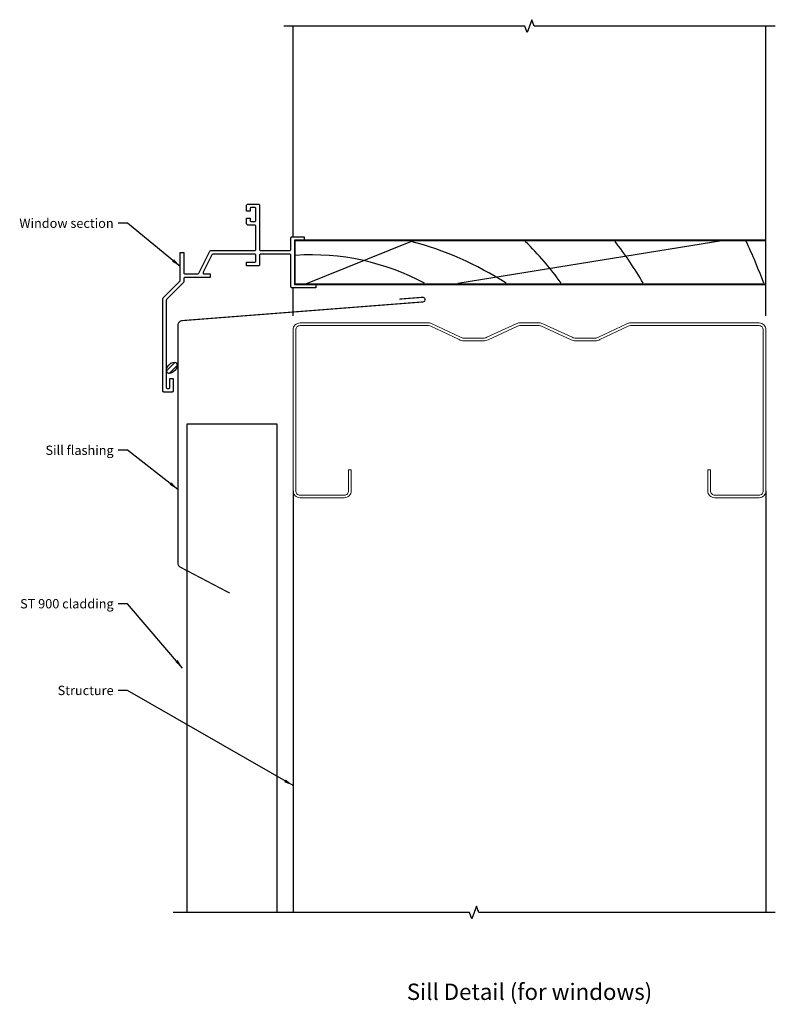
# Model space of a CAD drawing. Units: millimetres. Extents: x -120 to 204, y -289 to 133.
import ezdxf

# ---------------------------------------------------------------- set-up
doc = ezdxf.new("R2010")
doc.units = ezdxf.units.MM
doc.styles.add('Arial', font='arial.ttf')
doc.dimstyles.new('1 to 2_leader', dxfattribs={"dimscale": 2, "dimtxt": 2, "dimasz": 2, "dimexe": 1.5, "dimexo": 2, "dimgap": 1, "dimtad": 0, "dimdec": 0, "dimzin": 0, "dimdsep": 46, "dimtxsty": 'Arial', "dimblk": 'ARCHTICK', "dimcen": 2, "dimdle": 1.5, "dimaunit": 1, "dimadec": 0, "dimazin": 0, "dimtfac": 1, "dimtdec": 4, "dimtix": 1, "dimtmove": 2, "dimatfit": 3, "dimfxl": 0, "dimtolj": 1, "dimtzin": 0, "dimarcsym": 0})

# ---------------------------------------------------------------- blocks, each defined once
blk = doc.blocks.new('_ArchTick')
at = {"color": 0, "linetype": 'ByBlock', "lineweight": 18, "const_width": 0.15}
blk.add_lwpolyline([(-0.5, -0.5), (0.5, 0.5)], dxfattribs=at)

msp = doc.modelspace()

# ---------------------------------------------------------------- linework, layer by layer
at = {"lineweight": -3}
for p, q in [((-57.31, -17.59), (-53.61, -13.88)), ((-56.13, -18.65), (-52.72, -15.24))]:
    msp.add_line(p, q, dxfattribs=at)
at = {"linetype": 'Continuous', "lineweight": -3}
for points in [[(204, 130.33), (100.5, 130.33), (99.5, 133.08), (97.5, 127.58), (96.5, 130.33), (-7, 130.33)], [(204, -249.87), (76.8, -249.87), (75.8, -247.12), (73.8, -252.62), (72.8, -249.87), (-54.4, -249.87)]]:
    msp.add_lwpolyline(points, dxfattribs=at)
at = {"lineweight": -3}
for points in [[(-3, 40), (-3, 130.33)], [(200, 6), (200, 130.33)], [(67.78, 20), (181.92, 38.5)], [(1.85, 19.5), (47.53, 38)], [(-3, 6), (-3, 18)], [(-48.42, -249.87), (-48.42, -40.23), (-10.02, -40.23), (-10.02, -249.87)], [(-3, -69), (-3, -249.87)], [(200, -69), (200, -249.87)]]:
    msp.add_lwpolyline(points, dxfattribs=at)
msp.add_lwpolyline([(-54.4, -20.9), (-54.4, -26.15, -0.414214), (-54.9, -26.65), (-58.4, -26.65, -0.414214), (-58.9, -26.15), (-58.9, 13.35, -0.198912), (-58.75, 13.71), (-51.55, 20.91, 0.198912), (-51.4, 21.27), (-51.4, 33.25), (-49.9, 33.25), (-49.9, 24.5, 0.414214), (-49.4, 24), (-43.92, 24, 0.284079), (-43.48, 24.28), (-38.75, 33.72, -0.284079), (-38.3, 34), (-19.4, 34, 0.414214), (-18.9, 34.5), (-18.9, 44.5, 0.414214), (-19.4, 45), (-22.4, 45, -0.414214), (-22.9, 45.5), (-22.9, 48), (-21.4, 48), (-21.4, 47, 0.414214), (-20.9, 46.5), (-19.4, 46.5, 0.414214), (-18.9, 47), (-18.9, 52, 0.414214), (-19.4, 52.5), (-20.9, 52.5, 0.414214), (-21.4, 52), (-21.4, 51), (-22.9, 51), (-22.9, 53.5, -0.414214), (-22.4, 54), (-17.9, 54, -0.414214), (-17.4, 53.5), (-17.4, 34.5, 0.414214), (-16.9, 34), (-4.4, 34, 0.414214), (-3.9, 34.5), (-3.9, 39.5, -0.414214), (-3.4, 40), (1.85, 40), (1.85, 38.5), (-2.4, 38.5), (-2.4, 19.5), (6.85, 19.5), (6.85, 18), (-3.4, 18, -0.414214), (-3.9, 18.5), (-3.9, 32, 0.414214), (-4.4, 32.5), (-16.9, 32.5, 0.414214), (-17.4, 32), (-17.4, 28, -0.414214), (-17.9, 27.5), (-23.03, 27.5), (-23.03, 29), (-19.4, 29, 0.414214), (-18.9, 29.5), (-18.9, 32, 0.414214), (-19.4, 32.5), (-37.38, 32.5, 0.284079), (-37.82, 32.22), (-41.57, 24.72, 0.557537), (-41.13, 24), (-38.53, 24), (-38.53, 22.5), (-49.4, 22.5, 0.414214), (-49.9, 22), (-49.9, 20.65, -0.198912), (-50.05, 20.29), (-57.25, 13.09, 0.198912), (-57.4, 12.73), (-57.4, -24.65, 0.414214), (-56.9, -25.15), (-56.4, -25.15, 0.414214), (-55.9, -24.65), (-55.9, -20.9)], format="xyb", close=True)
msp.add_lwpolyline([(200, 19.5), (200, 38.5), (-2.4, 38.5), (-2.4, 19.5)], close=True)
at = {"const_width": 0.5}
msp.add_lwpolyline([(199.75, 19.75), (199.75, 38.25), (-2.15, 38.25), (-2.15, 19.75)], close=True, dxfattribs=at)
at = {"lineweight": -3, "const_width": 0.5}
msp.add_lwpolyline([(-30.15, -112.9), (-51.36, -101.77, -0.273411), (-52.4, -100.02), (-52.4, 2, -0.402897), (-50.48, 4), (52.66, 12, 1), (52.66, 14), (42.66, 13.22)], format="xyb", dxfattribs=at)
at = {"lineweight": 18}
msp.add_lwpolyline([(22, -60), (22, -69, -0.414214), (19, -72), (0, -72, -0.414214), (-3, -69), (-3, 0, -0.414214), (0, 3), (55.18, 3, -0.134335), (56.71, 2.58), (68.82, -3.13, 0.134335), (70.35, -3.55), (78.68, -3.55, 0.130325), (80.17, -3.16), (92.81, 2.61, -0.130325), (94.3, 3), (102.7, 3, -0.130325), (104.19, 2.61), (116.83, -3.16, 0.130325), (118.32, -3.55), (126.65, -3.55, 0.134335), (128.18, -3.13), (140.29, 2.58, -0.134335), (141.82, 3), (197, 3, -0.414214), (200, 0), (200, -69, -0.414214), (197, -72), (178, -72, -0.414214), (175, -69), (175, -60), (176.15, -60), (176.15, -69, 0.414214), (178, -70.85), (197, -70.85, 0.414214), (198.85, -69), (198.85, 0, 0.414214), (197, 1.85), (141.82, 1.85, 0.140843), (140.84, 1.57), (128.72, -4.15, -0.130778), (126.65, -4.7), (118.32, -4.7, -0.126868), (116.31, -4.18), (103.66, 1.58, 0.136647), (102.7, 1.85), (94.3, 1.85, 0.136647), (93.34, 1.58), (80.69, -4.18, -0.126868), (78.68, -4.7), (70.35, -4.7, -0.130778), (68.28, -4.15), (56.16, 1.57, 0.140843), (55.18, 1.85), (0, 1.85, 0.414214), (-1.85, 0), (-1.85, -69, 0.414214), (0, -70.85), (19, -70.85, 0.414214), (20.85, -69), (20.85, -60)], format="xyb", close=True, dxfattribs=at)
at = {"lineweight": -3}
for centre, radius, start, end in [((11.19, -100.37), 143.06, 57.2863, 75.2852), ((4.34, -57.04), 132.5, 35.5519, 45.8312), ((9.14, -59.92), 159.62, 30.045, 37.8392), ((7.18, -49.37), 203.98, 19.8823, 25.3619), ((4.83, -70.9), 103.11, 61.8354, 93.7399)]:
    msp.add_arc(centre, radius, start, end, dxfattribs=at)
msp.add_ellipse((-55.03, -16.24), major_axis=(1.9, 2.1), ratio=0.628719, dxfattribs=at)

# ---------------------------------------------------------------- texts
at = {"linetype": 'Continuous', "lineweight": -3, "char_height": 4, "attachment_point": 6, "style": 'Arial'}
for s, insert in [('\\A1;Window section', (-80, 45.78)), ('\\A1;Sill flashing', (-80, -51.62)), ('\\A1;ST 900 cladding', (-80, -117.45)), ('\\A1; Structure', (-80, -154.64))]:
    msp.add_mtext(s, dxfattribs=dict(at, insert=insert))
at = {"lineweight": -3, "insert": (98.5, -283.9), "char_height": 7, "attachment_point": 5, "style": 'Arial'}
msp.add_mtext_dynamic_manual_height_columns('Sill Detail (for windows)', width=217.9271, gutter_width=12.5, heights=[0], dxfattribs=at)

# ---------------------------------------------------------------- leaders
at = {"linetype": 'Continuous', "lineweight": -3, "annotation_type": 0, "has_hookline": 1, "hookline_direction": 1}
for points, text_width in [([(-51.4, 27.26), (-74, 45.78), (-78, 45.78)], 38.68), ([(-52.4, -68.38), (-74, -51.62), (-78, -51.62)], 27.64), ([(-50.4, -145.05), (-74, -117.45), (-78, -117.45)], 39.76), ([(-3, -195.4), (-74, -154.64), (-78, -154.64)], 23.99)]:
    msp.add_leader(points, dimstyle='1 to 2_leader', dxfattribs=dict(at, text_width=text_width))

doc.saveas('drawing.dxf')
